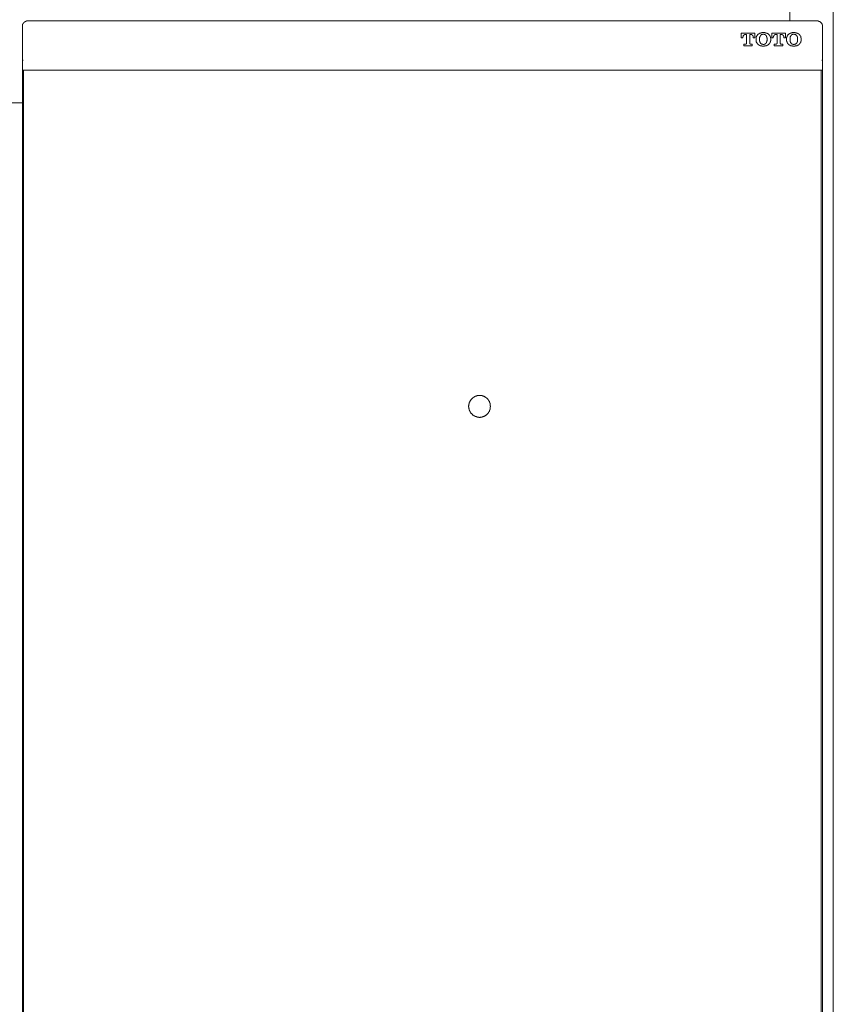
# Model space of a CAD drawing. Units: inches. Extents: x -539 to 3147, y -1052 to 1612.
# Drawn here: x 1656 to 1954, y 650 to 1011 of the extents above; entities that cross this region are included whole.
import ezdxf

# ---------------------------------------------------------------- set-up
doc = ezdxf.new("R2010")
doc.units = ezdxf.units.IN
doc.header["$MEASUREMENT"] = 0
doc.layers.add('图层 1', color=7, linetype='Continuous')

msp = doc.modelspace()

# ---------------------------------------------------------------- linework, layer by layer
at = {"layer": '图层 1', "color": 7, "lineweight": 9}
for points in [[(1954.39, 289.72), (1954.39, 1037.82)], [(1938.47, 1010.4), (1938.47, 1014.29)], [(1659.48, 1010.4), (1659.39, 1010.4), (1659.32, 1010.4), (1659.22, 1010.4), (1659.13, 1010.4), (1659.03, 1010.4), (1659.03, 1010.31), (1658.96, 1010.31), (1658.86, 1010.31), (1658.78, 1010.31), (1658.78, 1010.22), (1658.7, 1010.22), (1658.61, 1010.22), (1658.54, 1010.14), (1658.44, 1010.14), (1658.44, 1010.05), (1658.35, 1010.05), (1658.25, 1010.05), (1658.25, 1009.96), (1658.18, 1009.96), (1658.18, 1009.88), (1658.09, 1009.88), (1658.09, 1009.79), (1657.99, 1009.79), (1657.99, 1009.71), (1657.92, 1009.71), (1657.92, 1009.62), (1657.83, 1009.62), (1657.83, 1009.53), (1657.74, 1009.53), (1657.74, 1009.44), (1657.74, 1009.36), (1657.66, 1009.36), (1657.66, 1009.28), (1657.66, 1009.19), (1657.57, 1009.19), (1657.57, 1009.09), (1657.57, 1009.01), (1657.57, 1008.93), (1657.5, 1008.93), (1657.5, 1008.84), (1657.5, 1008.74), (1657.5, 1008.67), (1657.5, 1008.58), (1657.5, 1008.49), (1657.5, 1008.41)], [(1948.43, 1010.4), (1659.48, 1010.4)], [(1950.42, 1008.41), (1950.42, 1008.49), (1950.42, 1008.58), (1950.42, 1008.67), (1950.42, 1008.74), (1950.42, 1008.84), (1950.42, 1008.93), (1950.33, 1008.93), (1950.33, 1009.01), (1950.33, 1009.09), (1950.33, 1009.19), (1950.25, 1009.19), (1950.25, 1009.28), (1950.25, 1009.36), (1950.16, 1009.36), (1950.16, 1009.44), (1950.16, 1009.53), (1950.07, 1009.53), (1950.07, 1009.62), (1949.99, 1009.62), (1949.99, 1009.71), (1949.9, 1009.71), (1949.9, 1009.79), (1949.81, 1009.79), (1949.81, 1009.88), (1949.73, 1009.88), (1949.73, 1009.96), (1949.64, 1009.96), (1949.64, 1010.05), (1949.55, 1010.05), (1949.47, 1010.05), (1949.47, 1010.14), (1949.38, 1010.14), (1949.29, 1010.22), (1949.21, 1010.22), (1949.12, 1010.22), (1949.12, 1010.31), (1949.03, 1010.31), (1948.93, 1010.31), (1948.86, 1010.31), (1948.86, 1010.4), (1948.77, 1010.4), (1948.69, 1010.4), (1948.6, 1010.4), (1948.51, 1010.4), (1948.43, 1010.4)], [(1657.5, 1008.41), (1657.5, 999.93)], [(1925.08, 1004.26), (1925.68, 1004.26), (1925.68, 1005.98), (1920.66, 1005.98), (1920.66, 1004.26), (1921.27, 1004.26), (1921.27, 1004.42)], [(1928.8, 1006.15), (1928.71, 1006.15), (1928.63, 1006.15), (1928.53, 1006.15), (1928.45, 1006.15), (1928.35, 1006.15), (1928.27, 1006.15), (1928.18, 1006.15), (1928.18, 1006.07), (1928.09, 1006.07), (1928.01, 1006.07), (1927.94, 1006.07), (1927.85, 1006.07), (1927.85, 1005.98), (1927.76, 1005.98), (1927.68, 1005.98), (1927.59, 1005.98), (1927.59, 1005.89), (1927.5, 1005.89), (1927.4, 1005.89), (1927.33, 1005.81), (1927.24, 1005.81), (1927.24, 1005.72), (1927.16, 1005.72), (1927.07, 1005.72), (1927.07, 1005.64), (1926.97, 1005.64), (1926.97, 1005.55), (1926.9, 1005.55)], [(1930.71, 1005.55), (1930.62, 1005.55), (1930.62, 1005.64), (1930.53, 1005.64), (1930.43, 1005.72), (1930.36, 1005.72), (1930.36, 1005.81), (1930.27, 1005.81), (1930.19, 1005.81), (1930.19, 1005.89), (1930.1, 1005.89), (1929.98, 1005.89), (1929.98, 1005.98), (1929.91, 1005.98), (1929.83, 1005.98), (1929.74, 1005.98), (1929.74, 1006.07), (1929.67, 1006.07), (1929.58, 1006.07), (1929.49, 1006.07), (1929.39, 1006.07), (1929.32, 1006.07), (1929.32, 1006.15), (1929.23, 1006.15), (1929.13, 1006.15), (1929.05, 1006.15), (1928.97, 1006.15), (1928.89, 1006.15), (1928.8, 1006.15)], [(1936.23, 1004.42), (1936.23, 1004.26), (1936.84, 1004.26), (1936.84, 1005.98), (1931.82, 1005.98), (1931.82, 1004.26), (1932.42, 1004.26), (1932.42, 1004.42)], [(1939.94, 1006.15), (1939.87, 1006.15), (1939.77, 1006.15), (1939.68, 1006.15), (1939.6, 1006.15), (1939.51, 1006.15), (1939.42, 1006.15), (1939.34, 1006.07), (1939.26, 1006.07), (1939.16, 1006.07), (1939.09, 1006.07), (1938.99, 1006.07), (1938.99, 1005.98), (1938.9, 1005.98), (1938.83, 1005.98), (1938.74, 1005.98), (1938.74, 1005.89), (1938.64, 1005.89), (1938.56, 1005.89), (1938.56, 1005.81), (1938.47, 1005.81), (1938.38, 1005.81), (1938.38, 1005.72), (1938.3, 1005.72), (1938.22, 1005.72), (1938.22, 1005.64), (1938.12, 1005.64), (1938.12, 1005.55), (1938.05, 1005.55)], [(1941.86, 1005.55), (1941.77, 1005.55), (1941.77, 1005.64), (1941.67, 1005.64), (1941.59, 1005.72), (1941.5, 1005.72), (1941.5, 1005.81), (1941.41, 1005.81), (1941.33, 1005.81), (1941.33, 1005.89), (1941.24, 1005.89), (1941.15, 1005.89), (1941.15, 1005.98), (1941.07, 1005.98), (1940.98, 1005.98), (1940.91, 1005.98), (1940.91, 1006.07), (1940.81, 1006.07), (1940.72, 1006.07), (1940.65, 1006.07), (1940.55, 1006.07), (1940.46, 1006.07), (1940.46, 1006.15), (1940.37, 1006.15), (1940.29, 1006.15), (1940.2, 1006.15), (1940.12, 1006.15), (1940.03, 1006.15), (1939.94, 1006.15)], [(1950.42, 1008.41), (1950.42, 999.93)], [(1921.27, 1004.42), (1921.27, 1004.52), (1921.27, 1004.61), (1921.35, 1004.61), (1921.35, 1004.68), (1921.35, 1004.78), (1921.35, 1004.86), (1921.35, 1004.95), (1921.44, 1004.95), (1921.44, 1005.04), (1921.53, 1005.04), (1921.53, 1005.12), (1921.61, 1005.2), (1921.7, 1005.2), (1921.7, 1005.29), (1921.79, 1005.29), (1921.87, 1005.29), (1921.87, 1005.38), (1921.96, 1005.38), (1922.05, 1005.38)], [(1922.05, 1005.38), (1922.55, 1005.38), (1922.55, 1002.26)], [(1923.78, 1002.26), (1923.78, 1005.38), (1924.3, 1005.38)], [(1924.3, 1005.38), (1924.39, 1005.38), (1924.47, 1005.38), (1924.56, 1005.38), (1924.56, 1005.29), (1924.65, 1005.29), (1924.73, 1005.29), (1924.73, 1005.2), (1924.82, 1005.2), (1924.82, 1005.12), (1924.9, 1005.12), (1924.9, 1005.04), (1924.9, 1004.95), (1924.99, 1004.95), (1924.99, 1004.86), (1924.99, 1004.78), (1925.08, 1004.78), (1925.08, 1004.68), (1925.08, 1004.61), (1925.08, 1004.52), (1925.08, 1004.42)], [(1925.08, 1004.42), (1925.08, 1004.26)], [(1926.9, 1005.55), (1926.81, 1005.46), (1926.72, 1005.46), (1926.72, 1005.38), (1926.64, 1005.38), (1926.64, 1005.29), (1926.64, 1005.2), (1926.55, 1005.2), (1926.55, 1005.12), (1926.46, 1005.12), (1926.46, 1005.04), (1926.36, 1004.95), (1926.36, 1004.86), (1926.29, 1004.86), (1926.29, 1004.78), (1926.29, 1004.68), (1926.2, 1004.61), (1926.2, 1004.52), (1926.2, 1004.42), (1926.12, 1004.42), (1926.12, 1004.34), (1926.12, 1004.26), (1926.12, 1004.16), (1926.12, 1004.08), (1926.12, 1004), (1926.12, 1003.91), (1926.12, 1003.82)], [(1926.12, 1003.82), (1926.12, 1003.65), (1926.12, 1003.48)], [(1926.12, 1003.48), (1926.12, 1003.39), (1926.12, 1003.3), (1926.12, 1003.23), (1926.12, 1003.12), (1926.12, 1003.04), (1926.12, 1002.95), (1926.2, 1002.87), (1926.2, 1002.78), (1926.2, 1002.7), (1926.29, 1002.61), (1926.29, 1002.53), (1926.29, 1002.44), (1926.36, 1002.44), (1926.36, 1002.35), (1926.46, 1002.26), (1926.46, 1002.18), (1926.55, 1002.18), (1926.55, 1002.1), (1926.64, 1002.1), (1926.64, 1002.01), (1926.72, 1001.92), (1926.81, 1001.84), (1926.9, 1001.84), (1926.9, 1001.74)], [(1927.4, 1003.74), (1927.4, 1003.82), (1927.4, 1003.91), (1927.4, 1004), (1927.4, 1004.08), (1927.4, 1004.16), (1927.4, 1004.26), (1927.4, 1004.34), (1927.5, 1004.42), (1927.5, 1004.52), (1927.5, 1004.61), (1927.5, 1004.68), (1927.59, 1004.68), (1927.59, 1004.78), (1927.59, 1004.86), (1927.68, 1004.86), (1927.68, 1004.95), (1927.68, 1005.04), (1927.76, 1005.04), (1927.76, 1005.12)], [(1927.4, 1003.56), (1927.4, 1003.74)], [(1927.76, 1002.26), (1927.68, 1002.35), (1927.68, 1002.44), (1927.59, 1002.44), (1927.59, 1002.53), (1927.59, 1002.61), (1927.5, 1002.61), (1927.5, 1002.7), (1927.5, 1002.78), (1927.5, 1002.87), (1927.5, 1002.95), (1927.4, 1002.95), (1927.4, 1003.04), (1927.4, 1003.12), (1927.4, 1003.23), (1927.4, 1003.3), (1927.4, 1003.39), (1927.4, 1003.48), (1927.4, 1003.56)], [(1927.76, 1005.12), (1927.85, 1005.12), (1927.85, 1005.2), (1927.94, 1005.2), (1927.94, 1005.29), (1928.01, 1005.29), (1928.09, 1005.38), (1928.18, 1005.38), (1928.18, 1005.46), (1928.27, 1005.46), (1928.35, 1005.46), (1928.45, 1005.46), (1928.45, 1005.55), (1928.53, 1005.55), (1928.63, 1005.55), (1928.71, 1005.55), (1928.8, 1005.55)], [(1928.8, 1005.55), (1928.89, 1005.55), (1928.97, 1005.55), (1929.05, 1005.55), (1929.05, 1005.46), (1929.13, 1005.46), (1929.23, 1005.46), (1929.32, 1005.46), (1929.32, 1005.38), (1929.39, 1005.38), (1929.49, 1005.38), (1929.49, 1005.29), (1929.58, 1005.29), (1929.58, 1005.2), (1929.67, 1005.2), (1929.74, 1005.12)], [(1929.74, 1005.12), (1929.74, 1005.04), (1929.83, 1005.04), (1929.83, 1004.95), (1929.91, 1004.95), (1929.91, 1004.86), (1929.91, 1004.78), (1929.98, 1004.78), (1929.98, 1004.68), (1929.98, 1004.61), (1929.98, 1004.52), (1930.1, 1004.52), (1930.1, 1004.42), (1930.1, 1004.34), (1930.1, 1004.26), (1930.1, 1004.16), (1930.19, 1004.08), (1930.19, 1004), (1930.19, 1003.91), (1930.19, 1003.82), (1930.19, 1003.74)], [(1930.19, 1003.56), (1930.19, 1003.48), (1930.19, 1003.39), (1930.19, 1003.3), (1930.19, 1003.23), (1930.1, 1003.12), (1930.1, 1003.04), (1930.1, 1002.95), (1930.1, 1002.87), (1930.1, 1002.78), (1929.98, 1002.78), (1929.98, 1002.7), (1929.98, 1002.61), (1929.98, 1002.53), (1929.91, 1002.53), (1929.91, 1002.44), (1929.91, 1002.35), (1929.83, 1002.35), (1929.83, 1002.26), (1929.74, 1002.26)], [(1930.19, 1003.74), (1930.19, 1003.56)], [(1931.46, 1003.82), (1931.46, 1003.91), (1931.46, 1004), (1931.46, 1004.08), (1931.46, 1004.16), (1931.38, 1004.16), (1931.38, 1004.26), (1931.38, 1004.34), (1931.38, 1004.42), (1931.38, 1004.52), (1931.3, 1004.52), (1931.3, 1004.61), (1931.3, 1004.68), (1931.3, 1004.78), (1931.21, 1004.78), (1931.21, 1004.86), (1931.21, 1004.95), (1931.12, 1004.95), (1931.12, 1005.04), (1931.02, 1005.04), (1931.02, 1005.12), (1931.02, 1005.2), (1930.95, 1005.2), (1930.95, 1005.29), (1930.86, 1005.29), (1930.86, 1005.38), (1930.78, 1005.38), (1930.78, 1005.46), (1930.71, 1005.46), (1930.71, 1005.55)], [(1930.71, 1001.74), (1930.71, 1001.84), (1930.78, 1001.84), (1930.78, 1001.92), (1930.86, 1001.92), (1930.86, 1002.01), (1930.95, 1002.01), (1930.95, 1002.1), (1931.02, 1002.1), (1931.02, 1002.18), (1931.02, 1002.26), (1931.12, 1002.26), (1931.12, 1002.35), (1931.21, 1002.44), (1931.21, 1002.53), (1931.3, 1002.53), (1931.3, 1002.61), (1931.3, 1002.7), (1931.3, 1002.78), (1931.38, 1002.78), (1931.38, 1002.87), (1931.38, 1002.95), (1931.38, 1003.04), (1931.38, 1003.12), (1931.46, 1003.12), (1931.46, 1003.23), (1931.46, 1003.3), (1931.46, 1003.39), (1931.46, 1003.48)], [(1931.46, 1003.65), (1931.46, 1003.82)], [(1931.46, 1003.48), (1931.46, 1003.65)], [(1932.42, 1004.42), (1932.42, 1004.52), (1932.52, 1004.52), (1932.52, 1004.61), (1932.52, 1004.68), (1932.52, 1004.78), (1932.52, 1004.86), (1932.6, 1004.86), (1932.6, 1004.95), (1932.6, 1005.04), (1932.67, 1005.04), (1932.67, 1005.12), (1932.77, 1005.12), (1932.77, 1005.2), (1932.84, 1005.2), (1932.84, 1005.29), (1932.93, 1005.29), (1933.03, 1005.29), (1933.03, 1005.38), (1933.13, 1005.38), (1933.22, 1005.38), (1933.3, 1005.38)], [(1933.3, 1005.38), (1933.81, 1005.38), (1933.81, 1002.26)], [(1934.92, 1002.26), (1934.92, 1005.38), (1935.45, 1005.38)], [(1935.45, 1005.38), (1935.53, 1005.38), (1935.61, 1005.38), (1935.7, 1005.38), (1935.7, 1005.29), (1935.81, 1005.29), (1935.89, 1005.29), (1935.89, 1005.2), (1935.97, 1005.2), (1935.97, 1005.12), (1936.06, 1005.12), (1936.06, 1005.04), (1936.16, 1005.04), (1936.16, 1004.95), (1936.16, 1004.86), (1936.16, 1004.78), (1936.23, 1004.78), (1936.23, 1004.68), (1936.23, 1004.61), (1936.23, 1004.52), (1936.23, 1004.42)], [(1938.05, 1005.55), (1938.05, 1005.46), (1937.95, 1005.46), (1937.86, 1005.38), (1937.79, 1005.29), (1937.79, 1005.2), (1937.71, 1005.2), (1937.71, 1005.12), (1937.6, 1005.12), (1937.6, 1005.04), (1937.6, 1004.95), (1937.52, 1004.95), (1937.52, 1004.86), (1937.45, 1004.78), (1937.45, 1004.68), (1937.45, 1004.61), (1937.36, 1004.61), (1937.36, 1004.52), (1937.36, 1004.42), (1937.36, 1004.34), (1937.26, 1004.34), (1937.26, 1004.26), (1937.26, 1004.16), (1937.26, 1004.08), (1937.26, 1004), (1937.26, 1003.91), (1937.26, 1003.82)], [(1937.26, 1003.82), (1937.26, 1003.65), (1937.26, 1003.48)], [(1937.26, 1003.48), (1937.26, 1003.39), (1937.26, 1003.3), (1937.26, 1003.23), (1937.26, 1003.12), (1937.26, 1003.04), (1937.26, 1002.95), (1937.36, 1002.95), (1937.36, 1002.87), (1937.36, 1002.78), (1937.36, 1002.7), (1937.45, 1002.7), (1937.45, 1002.61), (1937.45, 1002.53), (1937.52, 1002.53), (1937.52, 1002.44), (1937.52, 1002.35), (1937.6, 1002.35), (1937.6, 1002.26), (1937.6, 1002.18), (1937.71, 1002.18), (1937.71, 1002.1), (1937.79, 1002.1), (1937.79, 1002.01), (1937.86, 1002.01), (1937.86, 1001.92), (1937.95, 1001.92), (1937.95, 1001.84), (1938.05, 1001.84), (1938.05, 1001.74)], [(1938.56, 1003.74), (1938.56, 1003.82), (1938.56, 1003.91), (1938.56, 1004), (1938.56, 1004.08), (1938.56, 1004.16), (1938.56, 1004.26), (1938.56, 1004.34), (1938.64, 1004.34), (1938.64, 1004.42), (1938.64, 1004.52), (1938.64, 1004.61), (1938.74, 1004.68), (1938.74, 1004.78), (1938.74, 1004.86), (1938.83, 1004.86), (1938.83, 1004.95), (1938.9, 1005.04), (1938.9, 1005.12)], [(1938.56, 1003.56), (1938.56, 1003.74)], [(1938.9, 1002.26), (1938.9, 1002.35), (1938.83, 1002.35), (1938.83, 1002.44), (1938.74, 1002.44), (1938.74, 1002.53), (1938.74, 1002.61), (1938.74, 1002.7), (1938.64, 1002.7), (1938.64, 1002.78), (1938.64, 1002.87), (1938.64, 1002.95), (1938.56, 1002.95), (1938.56, 1003.04), (1938.56, 1003.12), (1938.56, 1003.23), (1938.56, 1003.3), (1938.56, 1003.39), (1938.56, 1003.48), (1938.56, 1003.56)], [(1938.9, 1005.12), (1938.99, 1005.12), (1938.99, 1005.2), (1939.09, 1005.2), (1939.09, 1005.29), (1939.16, 1005.29), (1939.26, 1005.29), (1939.26, 1005.38), (1939.34, 1005.38), (1939.42, 1005.46), (1939.51, 1005.46), (1939.6, 1005.46), (1939.6, 1005.55), (1939.68, 1005.55), (1939.77, 1005.55), (1939.87, 1005.55), (1939.94, 1005.55)], [(1939.94, 1005.55), (1940.03, 1005.55), (1940.12, 1005.55), (1940.2, 1005.55), (1940.2, 1005.46), (1940.29, 1005.46), (1940.37, 1005.46), (1940.46, 1005.46), (1940.46, 1005.38), (1940.55, 1005.38), (1940.65, 1005.38), (1940.65, 1005.29), (1940.72, 1005.29), (1940.81, 1005.2), (1940.91, 1005.2), (1940.91, 1005.12)], [(1940.91, 1005.12), (1940.98, 1005.12), (1940.98, 1005.04), (1940.98, 1004.95), (1941.07, 1004.95), (1941.07, 1004.86), (1941.07, 1004.78), (1941.15, 1004.78), (1941.15, 1004.68), (1941.15, 1004.61), (1941.24, 1004.61), (1941.24, 1004.52), (1941.24, 1004.42), (1941.24, 1004.34), (1941.24, 1004.26), (1941.33, 1004.26), (1941.33, 1004.16), (1941.33, 1004.08), (1941.33, 1004), (1941.33, 1003.91), (1941.33, 1003.82), (1941.33, 1003.74)], [(1941.33, 1003.56), (1941.33, 1003.48), (1941.33, 1003.39), (1941.33, 1003.3), (1941.33, 1003.23), (1941.33, 1003.12), (1941.24, 1003.04), (1941.24, 1002.95), (1941.24, 1002.87), (1941.24, 1002.78), (1941.24, 1002.7), (1941.15, 1002.7), (1941.15, 1002.61), (1941.15, 1002.53), (1941.07, 1002.53), (1941.07, 1002.44), (1941.07, 1002.35), (1940.98, 1002.35), (1940.98, 1002.26), (1940.91, 1002.26)], [(1941.33, 1003.74), (1941.33, 1003.56)], [(1942.63, 1003.82), (1942.63, 1003.91), (1942.63, 1004), (1942.63, 1004.08), (1942.63, 1004.16), (1942.63, 1004.26), (1942.54, 1004.26), (1942.54, 1004.34), (1942.54, 1004.42), (1942.54, 1004.52), (1942.45, 1004.61), (1942.45, 1004.68), (1942.45, 1004.78), (1942.37, 1004.78), (1942.37, 1004.86), (1942.37, 1004.95), (1942.28, 1004.95), (1942.28, 1005.04), (1942.19, 1005.12), (1942.19, 1005.2), (1942.11, 1005.2), (1942.11, 1005.29), (1942.02, 1005.29), (1942.02, 1005.38), (1941.93, 1005.38), (1941.93, 1005.46), (1941.86, 1005.46), (1941.86, 1005.55)], [(1941.86, 1001.74), (1941.86, 1001.84), (1941.93, 1001.84), (1941.93, 1001.92), (1942.02, 1001.92), (1942.02, 1002.01), (1942.11, 1002.01), (1942.11, 1002.1), (1942.19, 1002.1), (1942.19, 1002.18), (1942.19, 1002.26), (1942.28, 1002.26), (1942.28, 1002.35), (1942.37, 1002.35), (1942.37, 1002.44), (1942.37, 1002.53), (1942.45, 1002.53), (1942.45, 1002.61), (1942.45, 1002.7), (1942.54, 1002.78), (1942.54, 1002.87), (1942.54, 1002.95), (1942.54, 1003.04), (1942.63, 1003.04), (1942.63, 1003.12), (1942.63, 1003.23), (1942.63, 1003.3), (1942.63, 1003.39), (1942.63, 1003.48)], [(1942.63, 1003.65), (1942.63, 1003.82)], [(1942.63, 1003.48), (1942.63, 1003.65)], [(1657.5, 992.4), (1657.5, 992.91), (1657.5, 993.09), (1657.5, 993.35), (1657.5, 993.61), (1657.5, 993.7), (1657.5, 993.79), (1657.5, 993.96), (1657.5, 994.05), (1657.5, 994.13), (1657.5, 994.3), (1657.5, 994.39), (1657.5, 994.49), (1657.5, 994.65), (1657.5, 994.74), (1657.5, 995), (1657.5, 995.17), (1657.5, 995.43), (1657.5, 995.68), (1657.5, 996.13), (1657.5, 996.64), (1657.5, 997.07), (1657.5, 997.59), (1657.5, 998.03), (1657.5, 998.98), (1657.5, 999.93)], [(1922.31, 1001.92), (1921.61, 1001.92), (1921.61, 1001.31), (1924.73, 1001.31)], [(1922.55, 1002.26), (1922.55, 1002.18), (1922.55, 1002.1), (1922.55, 1002.01), (1922.48, 1002.01), (1922.48, 1001.92), (1922.39, 1001.92), (1922.31, 1001.92)], [(1924.04, 1001.92), (1923.95, 1001.92), (1923.95, 1002.01), (1923.87, 1002.01), (1923.87, 1002.1), (1923.78, 1002.1), (1923.78, 1002.18), (1923.78, 1002.26)], [(1924.73, 1001.31), (1924.73, 1001.92), (1924.04, 1001.92)], [(1926.9, 1001.74), (1926.97, 1001.74), (1926.97, 1001.66), (1927.07, 1001.66), (1927.07, 1001.57), (1927.16, 1001.57), (1927.24, 1001.57), (1927.24, 1001.48), (1927.33, 1001.48), (1927.4, 1001.48), (1927.4, 1001.4), (1927.5, 1001.4), (1927.59, 1001.4), (1927.59, 1001.31), (1927.68, 1001.31), (1927.76, 1001.31), (1927.85, 1001.31), (1927.85, 1001.23), (1927.94, 1001.23), (1928.01, 1001.23), (1928.09, 1001.23), (1928.18, 1001.23), (1928.27, 1001.23), (1928.27, 1001.14), (1928.35, 1001.14), (1928.45, 1001.14), (1928.53, 1001.14), (1928.63, 1001.14), (1928.71, 1001.14), (1928.8, 1001.14)], [(1928.8, 1001.74), (1928.71, 1001.74), (1928.63, 1001.74), (1928.53, 1001.74), (1928.53, 1001.84), (1928.45, 1001.84), (1928.35, 1001.84), (1928.27, 1001.84), (1928.27, 1001.92), (1928.18, 1001.92), (1928.09, 1001.92), (1928.09, 1002.01), (1928.01, 1002.01), (1927.94, 1002.01), (1927.94, 1002.1), (1927.85, 1002.1), (1927.85, 1002.18), (1927.76, 1002.18), (1927.76, 1002.26)], [(1929.74, 1002.26), (1929.74, 1002.18), (1929.67, 1002.18), (1929.67, 1002.1), (1929.58, 1002.1), (1929.58, 1002.01), (1929.49, 1002.01), (1929.49, 1001.92), (1929.39, 1001.92), (1929.32, 1001.92), (1929.32, 1001.84), (1929.23, 1001.84), (1929.13, 1001.84), (1929.05, 1001.84), (1929.05, 1001.74), (1928.97, 1001.74), (1928.89, 1001.74), (1928.8, 1001.74)], [(1928.8, 1001.14), (1928.89, 1001.14), (1928.97, 1001.14), (1929.05, 1001.14), (1929.13, 1001.14), (1929.23, 1001.14), (1929.23, 1001.23), (1929.32, 1001.23), (1929.39, 1001.23), (1929.49, 1001.23), (1929.58, 1001.23), (1929.67, 1001.23), (1929.67, 1001.31), (1929.74, 1001.31), (1929.83, 1001.31), (1929.91, 1001.31), (1929.91, 1001.4), (1929.98, 1001.4), (1930.1, 1001.4), (1930.19, 1001.4), (1930.19, 1001.48), (1930.27, 1001.48), (1930.36, 1001.48), (1930.36, 1001.57), (1930.43, 1001.57), (1930.43, 1001.66), (1930.53, 1001.66), (1930.62, 1001.66), (1930.62, 1001.74), (1930.71, 1001.74)], [(1933.46, 1001.92), (1932.77, 1001.92), (1932.77, 1001.31), (1935.89, 1001.31)], [(1933.81, 1002.26), (1933.81, 1002.18), (1933.71, 1002.18), (1933.71, 1002.1), (1933.71, 1002.01), (1933.64, 1002.01), (1933.64, 1001.92), (1933.55, 1001.92), (1933.46, 1001.92)], [(1935.28, 1001.92), (1935.19, 1001.92), (1935.09, 1001.92), (1935.09, 1002.01), (1935.02, 1002.01), (1935.02, 1002.1), (1934.92, 1002.1), (1934.92, 1002.18), (1934.92, 1002.26)], [(1935.89, 1001.31), (1935.89, 1001.92), (1935.28, 1001.92)], [(1938.05, 1001.74), (1938.12, 1001.74), (1938.12, 1001.66), (1938.22, 1001.66), (1938.22, 1001.57), (1938.3, 1001.57), (1938.38, 1001.57), (1938.38, 1001.48), (1938.47, 1001.48), (1938.56, 1001.48), (1938.56, 1001.4), (1938.64, 1001.4), (1938.74, 1001.4), (1938.74, 1001.31), (1938.83, 1001.31), (1938.9, 1001.31), (1938.99, 1001.31), (1938.99, 1001.23), (1939.09, 1001.23), (1939.16, 1001.23), (1939.26, 1001.23), (1939.34, 1001.23), (1939.42, 1001.23), (1939.42, 1001.14), (1939.51, 1001.14), (1939.6, 1001.14), (1939.68, 1001.14), (1939.77, 1001.14), (1939.87, 1001.14), (1939.94, 1001.14)], [(1939.94, 1001.74), (1939.87, 1001.74), (1939.77, 1001.74), (1939.68, 1001.74), (1939.68, 1001.84), (1939.6, 1001.84), (1939.51, 1001.84), (1939.42, 1001.84), (1939.42, 1001.92), (1939.34, 1001.92), (1939.26, 1001.92), (1939.26, 1002.01), (1939.16, 1002.01), (1939.09, 1002.01), (1939.09, 1002.1), (1938.99, 1002.1), (1938.99, 1002.18), (1938.9, 1002.18), (1938.9, 1002.26)], [(1940.91, 1002.26), (1940.91, 1002.18), (1940.81, 1002.18), (1940.81, 1002.1), (1940.72, 1002.1), (1940.72, 1002.01), (1940.65, 1002.01), (1940.65, 1001.92), (1940.55, 1001.92), (1940.46, 1001.92), (1940.46, 1001.84), (1940.37, 1001.84), (1940.29, 1001.84), (1940.2, 1001.84), (1940.2, 1001.74), (1940.12, 1001.74), (1940.03, 1001.74), (1939.94, 1001.74)], [(1939.94, 1001.14), (1940.03, 1001.14), (1940.12, 1001.14), (1940.2, 1001.14), (1940.29, 1001.14), (1940.37, 1001.14), (1940.37, 1001.23), (1940.46, 1001.23), (1940.55, 1001.23), (1940.65, 1001.23), (1940.72, 1001.23), (1940.81, 1001.23), (1940.81, 1001.31), (1940.91, 1001.31), (1940.98, 1001.31), (1941.07, 1001.31), (1941.15, 1001.4), (1941.24, 1001.4), (1941.33, 1001.4), (1941.33, 1001.48), (1941.41, 1001.48), (1941.5, 1001.48), (1941.5, 1001.57), (1941.59, 1001.57), (1941.59, 1001.66), (1941.67, 1001.66), (1941.77, 1001.66), (1941.77, 1001.74), (1941.86, 1001.74)], [(1950.42, 992.4), (1950.42, 992.91), (1950.42, 993.09), (1950.42, 993.35), (1950.42, 993.61), (1950.42, 993.7), (1950.42, 993.79), (1950.42, 993.96), (1950.42, 994.05), (1950.42, 994.13), (1950.42, 994.3), (1950.42, 994.39), (1950.42, 994.49), (1950.42, 994.65), (1950.42, 994.74), (1950.42, 995), (1950.42, 995.17), (1950.42, 995.43), (1950.42, 995.68), (1950.42, 996.13), (1950.42, 996.64), (1950.42, 997.07), (1950.42, 997.59), (1950.42, 998.03), (1950.42, 998.98), (1950.42, 999.93)], [(1657.74, 996.21), (1657.5, 995.95)], [(1950.42, 995.95), (1950.16, 996.21)], [(1657.5, 992.4), (1950.42, 992.4)], [(1657.5, 310.31), (1657.5, 992.23)], [(1657.92, 992.4), (1657.92, 310.15)], [(1949.99, 310.15), (1949.99, 992.4)], [(1950.42, 992.23), (1950.42, 310.31)], [(1651.96, 980.47), (1657.5, 980.47)], [(1828.9, 869.29), (1828.9, 869.38), (1828.9, 869.46), (1828.81, 869.46), (1828.81, 869.55), (1828.81, 869.64), (1828.81, 869.72), (1828.81, 869.8), (1828.81, 869.9), (1828.81, 869.98), (1828.81, 870.08), (1828.74, 870.16), (1828.74, 870.24), (1828.74, 870.33), (1828.74, 870.42), (1828.65, 870.42), (1828.65, 870.5), (1828.65, 870.59), (1828.65, 870.68), (1828.56, 870.68), (1828.56, 870.76), (1828.56, 870.85), (1828.48, 870.93), (1828.48, 871.02), (1828.39, 871.1), (1828.39, 871.2), (1828.3, 871.28), (1828.3, 871.37), (1828.19, 871.37), (1828.19, 871.46), (1828.12, 871.54), (1828.12, 871.62), (1828.02, 871.62), (1828.02, 871.72), (1827.94, 871.8), (1827.87, 871.88), (1827.77, 871.98), (1827.7, 872.05), (1827.61, 872.14), (1827.52, 872.24), (1827.44, 872.31), (1827.35, 872.31), (1827.35, 872.4), (1827.27, 872.4), (1827.27, 872.5), (1827.16, 872.5), (1827.09, 872.57), (1827.01, 872.57), (1827.01, 872.66), (1826.92, 872.66), (1826.83, 872.75), (1826.75, 872.75), (1826.66, 872.84), (1826.57, 872.84), (1826.49, 872.93), (1826.38, 872.93), (1826.3, 872.93), (1826.3, 873.01), (1826.21, 873.01), (1826.13, 873.01), (1826.05, 873.1), (1825.97, 873.1), (1825.88, 873.1), (1825.79, 873.1), (1825.79, 873.18), (1825.71, 873.18), (1825.62, 873.18), (1825.53, 873.18), (1825.45, 873.18), (1825.35, 873.18), (1825.26, 873.18), (1825.17, 873.18), (1825.1, 873.27), (1825.01, 873.27), (1824.93, 873.27), (1824.84, 873.27), (1824.75, 873.27), (1824.67, 873.27), (1824.58, 873.18), (1824.49, 873.18), (1824.41, 873.18), (1824.32, 873.18), (1824.23, 873.18), (1824.15, 873.18), (1824.06, 873.18), (1823.97, 873.18), (1823.97, 873.1), (1823.89, 873.1), (1823.8, 873.1), (1823.7, 873.1), (1823.63, 873.01), (1823.54, 873.01), (1823.46, 873.01), (1823.46, 872.93), (1823.35, 872.93), (1823.28, 872.93), (1823.2, 872.84), (1823.11, 872.84), (1823.02, 872.75), (1822.94, 872.75), (1822.85, 872.66), (1822.76, 872.66), (1822.76, 872.57), (1822.68, 872.57), (1822.59, 872.5), (1822.5, 872.5), (1822.5, 872.4), (1822.42, 872.4), (1822.32, 872.31), (1822.24, 872.24), (1822.16, 872.14), (1822.07, 872.05), (1821.98, 871.98), (1821.9, 871.88), (1821.81, 871.8), (1821.72, 871.72), (1821.72, 871.62), (1821.64, 871.62), (1821.64, 871.54), (1821.55, 871.46), (1821.55, 871.37), (1821.46, 871.37), (1821.46, 871.28), (1821.38, 871.2), (1821.38, 871.1), (1821.29, 871.02), (1821.29, 870.93), (1821.2, 870.85), (1821.2, 870.76), (1821.2, 870.68), (1821.12, 870.68), (1821.12, 870.59), (1821.12, 870.5), (1821.12, 870.42), (1821.03, 870.42), (1821.03, 870.33), (1821.03, 870.24), (1821.03, 870.16), (1820.94, 870.08), (1820.94, 869.98), (1820.94, 869.9), (1820.94, 869.8), (1820.94, 869.72), (1820.94, 869.64), (1820.94, 869.55), (1820.86, 869.46), (1820.86, 869.38), (1820.86, 869.29), (1820.86, 869.2), (1820.86, 869.12), (1820.86, 869.03), (1820.94, 868.95), (1820.94, 868.86), (1820.94, 868.77), (1820.94, 868.69), (1820.94, 868.6), (1820.94, 868.51), (1820.94, 868.43), (1821.03, 868.33), (1821.03, 868.25), (1821.03, 868.17), (1821.03, 868.07), (1821.12, 868.07), (1821.12, 867.99), (1821.12, 867.91), (1821.12, 867.82), (1821.2, 867.82), (1821.2, 867.73), (1821.2, 867.65), (1821.29, 867.56), (1821.29, 867.47), (1821.38, 867.39), (1821.38, 867.3), (1821.46, 867.22), (1821.46, 867.13), (1821.55, 867.13), (1821.55, 867.05), (1821.64, 866.95), (1821.64, 866.87), (1821.72, 866.87), (1821.72, 866.78), (1821.81, 866.69), (1821.9, 866.61), (1821.98, 866.52), (1822.07, 866.43), (1822.16, 866.35), (1822.24, 866.26), (1822.32, 866.17), (1822.42, 866.09), (1822.5, 866.09), (1822.5, 866.01), (1822.59, 866.01), (1822.68, 865.91), (1822.76, 865.91), (1822.76, 865.83), (1822.85, 865.83), (1822.94, 865.75), (1823.02, 865.75), (1823.11, 865.65), (1823.2, 865.65), (1823.28, 865.57), (1823.35, 865.57), (1823.46, 865.57), (1823.46, 865.49), (1823.54, 865.49), (1823.63, 865.49), (1823.7, 865.4), (1823.8, 865.4), (1823.89, 865.4), (1823.97, 865.4), (1823.97, 865.31), (1824.06, 865.31), (1824.15, 865.31), (1824.23, 865.31), (1824.32, 865.31), (1824.41, 865.31), (1824.49, 865.31), (1824.58, 865.31), (1824.67, 865.22), (1824.75, 865.22), (1824.84, 865.22), (1824.93, 865.22), (1825.01, 865.22), (1825.1, 865.22), (1825.17, 865.31), (1825.26, 865.31), (1825.35, 865.31), (1825.45, 865.31), (1825.53, 865.31), (1825.62, 865.31), (1825.71, 865.31), (1825.79, 865.31), (1825.79, 865.4), (1825.88, 865.4), (1825.97, 865.4), (1826.05, 865.4), (1826.13, 865.49), (1826.21, 865.49), (1826.3, 865.49), (1826.3, 865.57), (1826.38, 865.57), (1826.49, 865.57), (1826.57, 865.65), (1826.66, 865.65), (1826.75, 865.75), (1826.83, 865.75), (1826.92, 865.83), (1827.01, 865.83), (1827.01, 865.91), (1827.09, 865.91), (1827.16, 866.01), (1827.27, 866.01), (1827.27, 866.09), (1827.35, 866.09), (1827.35, 866.17), (1827.44, 866.17), (1827.52, 866.26), (1827.61, 866.35), (1827.7, 866.43), (1827.77, 866.52), (1827.87, 866.61), (1827.94, 866.69), (1828.02, 866.78), (1828.02, 866.87), (1828.12, 866.87), (1828.12, 866.95), (1828.19, 867.05), (1828.19, 867.13), (1828.3, 867.13), (1828.3, 867.22), (1828.39, 867.3), (1828.39, 867.39), (1828.48, 867.47), (1828.48, 867.56), (1828.56, 867.65), (1828.56, 867.73), (1828.56, 867.82), (1828.65, 867.82), (1828.65, 867.91), (1828.65, 867.99), (1828.65, 868.07), (1828.74, 868.07), (1828.74, 868.17), (1828.74, 868.25), (1828.74, 868.33), (1828.81, 868.43), (1828.81, 868.51), (1828.81, 868.6), (1828.81, 868.69), (1828.81, 868.77), (1828.81, 868.86), (1828.81, 868.95), (1828.81, 869.03), (1828.9, 869.03), (1828.9, 869.12), (1828.9, 869.2), (1828.9, 869.29), (1828.9, 869.29)], [(1828.9, 869.29), (1828.9, 869.38), (1828.9, 869.46), (1828.81, 869.46), (1828.81, 869.55), (1828.81, 869.64), (1828.81, 869.72), (1828.81, 869.8), (1828.81, 869.9), (1828.81, 869.98), (1828.81, 870.08), (1828.74, 870.16), (1828.74, 870.24), (1828.74, 870.33), (1828.74, 870.42), (1828.65, 870.42), (1828.65, 870.5), (1828.65, 870.59), (1828.65, 870.68), (1828.56, 870.68), (1828.56, 870.76), (1828.56, 870.85), (1828.48, 870.93), (1828.48, 871.02), (1828.39, 871.1), (1828.39, 871.2), (1828.3, 871.28), (1828.3, 871.37), (1828.19, 871.37), (1828.19, 871.46), (1828.12, 871.54), (1828.12, 871.62), (1828.02, 871.62), (1828.02, 871.72), (1827.94, 871.8), (1827.87, 871.88), (1827.77, 871.98), (1827.7, 872.05), (1827.61, 872.14), (1827.52, 872.24), (1827.44, 872.31), (1827.35, 872.31), (1827.35, 872.4), (1827.27, 872.4), (1827.27, 872.5), (1827.16, 872.5), (1827.09, 872.57), (1827.01, 872.57), (1827.01, 872.66), (1826.92, 872.66), (1826.83, 872.75), (1826.75, 872.75), (1826.66, 872.84), (1826.57, 872.84), (1826.49, 872.93), (1826.38, 872.93), (1826.3, 872.93), (1826.3, 873.01), (1826.21, 873.01), (1826.13, 873.01), (1826.05, 873.1), (1825.97, 873.1), (1825.88, 873.1), (1825.79, 873.1), (1825.79, 873.18), (1825.71, 873.18), (1825.62, 873.18), (1825.53, 873.18), (1825.45, 873.18), (1825.35, 873.18), (1825.26, 873.18), (1825.17, 873.18), (1825.1, 873.27), (1825.01, 873.27), (1824.93, 873.27), (1824.84, 873.27), (1824.75, 873.27), (1824.67, 873.27), (1824.58, 873.18), (1824.49, 873.18), (1824.41, 873.18), (1824.32, 873.18), (1824.23, 873.18), (1824.15, 873.18), (1824.06, 873.18), (1823.97, 873.18), (1823.97, 873.1), (1823.89, 873.1), (1823.8, 873.1), (1823.7, 873.1), (1823.63, 873.01), (1823.54, 873.01), (1823.46, 873.01), (1823.46, 872.93), (1823.35, 872.93), (1823.28, 872.93), (1823.2, 872.84), (1823.11, 872.84), (1823.02, 872.75), (1822.94, 872.75), (1822.85, 872.66), (1822.76, 872.66), (1822.76, 872.57), (1822.68, 872.57), (1822.59, 872.5), (1822.5, 872.5), (1822.5, 872.4), (1822.42, 872.4), (1822.32, 872.31), (1822.24, 872.24), (1822.16, 872.14), (1822.07, 872.05), (1821.98, 871.98), (1821.9, 871.88), (1821.81, 871.8), (1821.72, 871.72), (1821.72, 871.62), (1821.64, 871.62), (1821.64, 871.54), (1821.55, 871.46), (1821.55, 871.37), (1821.46, 871.37), (1821.46, 871.28), (1821.38, 871.2), (1821.38, 871.1), (1821.29, 871.02), (1821.29, 870.93), (1821.2, 870.85), (1821.2, 870.76), (1821.2, 870.68), (1821.12, 870.68), (1821.12, 870.59), (1821.12, 870.5), (1821.12, 870.42), (1821.03, 870.42), (1821.03, 870.33), (1821.03, 870.24), (1821.03, 870.16), (1820.94, 870.08), (1820.94, 869.98), (1820.94, 869.9), (1820.94, 869.8), (1820.94, 869.72), (1820.94, 869.64), (1820.94, 869.55), (1820.86, 869.46), (1820.86, 869.38), (1820.86, 869.29), (1820.86, 869.2), (1820.86, 869.12), (1820.86, 869.03), (1820.94, 868.95), (1820.94, 868.86), (1820.94, 868.77), (1820.94, 868.69), (1820.94, 868.6), (1820.94, 868.51), (1820.94, 868.43), (1821.03, 868.33), (1821.03, 868.25), (1821.03, 868.17), (1821.03, 868.07), (1821.12, 868.07), (1821.12, 867.99), (1821.12, 867.91), (1821.12, 867.82), (1821.2, 867.82), (1821.2, 867.73), (1821.2, 867.65), (1821.29, 867.56), (1821.29, 867.47), (1821.38, 867.39), (1821.38, 867.3), (1821.46, 867.22), (1821.46, 867.13), (1821.55, 867.13), (1821.55, 867.05), (1821.64, 866.95), (1821.64, 866.87), (1821.72, 866.87), (1821.72, 866.78), (1821.81, 866.69), (1821.9, 866.61), (1821.98, 866.52), (1822.07, 866.43), (1822.16, 866.35), (1822.24, 866.26), (1822.32, 866.17), (1822.42, 866.09), (1822.5, 866.09), (1822.5, 866.01), (1822.59, 866.01), (1822.68, 865.91), (1822.76, 865.91), (1822.76, 865.83), (1822.85, 865.83), (1822.94, 865.75), (1823.02, 865.75), (1823.11, 865.65), (1823.2, 865.65), (1823.28, 865.57), (1823.35, 865.57), (1823.46, 865.57), (1823.46, 865.49), (1823.54, 865.49), (1823.63, 865.49), (1823.7, 865.4), (1823.8, 865.4), (1823.89, 865.4), (1823.97, 865.4), (1823.97, 865.31), (1824.06, 865.31), (1824.15, 865.31), (1824.23, 865.31), (1824.32, 865.31), (1824.41, 865.31), (1824.49, 865.31), (1824.58, 865.31), (1824.67, 865.22), (1824.75, 865.22), (1824.84, 865.22), (1824.93, 865.22), (1825.01, 865.22), (1825.1, 865.22), (1825.17, 865.31), (1825.26, 865.31), (1825.35, 865.31), (1825.45, 865.31), (1825.53, 865.31), (1825.62, 865.31), (1825.71, 865.31), (1825.79, 865.31), (1825.79, 865.4), (1825.88, 865.4), (1825.97, 865.4), (1826.05, 865.4), (1826.13, 865.49), (1826.21, 865.49), (1826.3, 865.49), (1826.3, 865.57), (1826.38, 865.57), (1826.49, 865.57), (1826.57, 865.65), (1826.66, 865.65), (1826.75, 865.75), (1826.83, 865.75), (1826.92, 865.83), (1827.01, 865.83), (1827.01, 865.91), (1827.09, 865.91), (1827.16, 866.01), (1827.27, 866.01), (1827.27, 866.09), (1827.35, 866.09), (1827.35, 866.17), (1827.44, 866.17), (1827.52, 866.26), (1827.61, 866.35), (1827.7, 866.43), (1827.77, 866.52), (1827.87, 866.61), (1827.94, 866.69), (1828.02, 866.78), (1828.02, 866.87), (1828.12, 866.87), (1828.12, 866.95), (1828.19, 867.05), (1828.19, 867.13), (1828.3, 867.13), (1828.3, 867.22), (1828.39, 867.3), (1828.39, 867.39), (1828.48, 867.47), (1828.48, 867.56), (1828.56, 867.65), (1828.56, 867.73), (1828.56, 867.82), (1828.65, 867.82), (1828.65, 867.91), (1828.65, 867.99), (1828.65, 868.07), (1828.74, 868.07), (1828.74, 868.17), (1828.74, 868.25), (1828.74, 868.33), (1828.81, 868.43), (1828.81, 868.51), (1828.81, 868.6), (1828.81, 868.69), (1828.81, 868.77), (1828.81, 868.86), (1828.81, 868.95), (1828.81, 869.03), (1828.9, 869.03), (1828.9, 869.12), (1828.9, 869.2), (1828.9, 869.29), (1828.9, 869.29)]]:
    msp.add_lwpolyline(points, dxfattribs=at)

doc.saveas('drawing.dxf')
